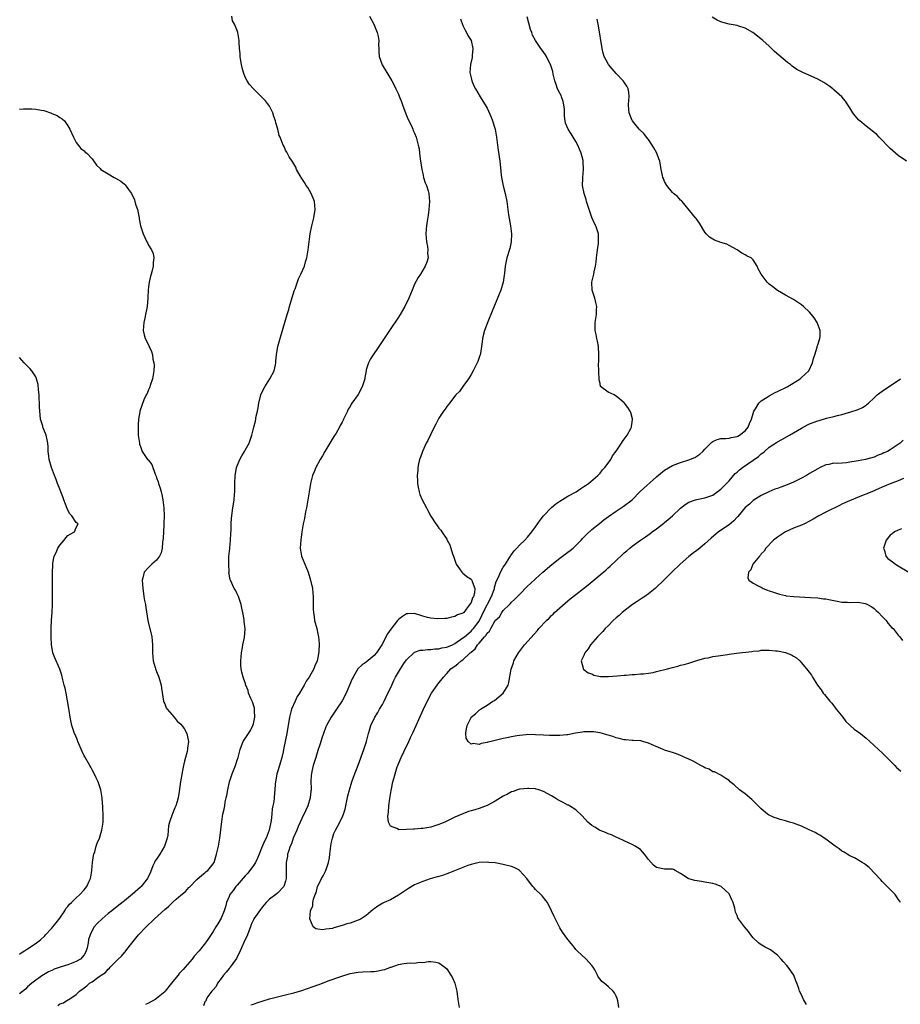
# Model space of a CAD drawing. Units: inches. Extents: x 2646000 to 2649000, y 1551019 to 1554000.
# Drawn here: x 2646657 to 2646875, y 1553412 to 1553656 of the extents above; entities that cross this region are included whole.
import ezdxf

# ---------------------------------------------------------------- set-up
doc = ezdxf.new("R2010")
doc.units = ezdxf.units.IN
doc.header["$MEASUREMENT"] = 0
doc.layers.add('LD26461551_10ft', color=140, linetype='Continuous')

msp = doc.modelspace()

# ---------------------------------------------------------------- linework, layer by layer
at = {"layer": 'LD26461551_10ft'}
for points, elevation in [([(2646666.51, 1553411.49), (2646667, 1553411.85), (2646667.86, 1553412.14), (2646669, 1553412.89), (2646669.09, 1553412.91), (2646669.24, 1553413), (2646671, 1553414.2), (2646671.89, 1553415), (2646673, 1553415.86), (2646673.68, 1553416.32), (2646674.32, 1553417), (2646675, 1553417.38), (2646676.44, 1553418.44), (2646677, 1553418.8), (2646677.25, 1553419), (2646678.34, 1553419.66), (2646679, 1553420.52), (2646679.27, 1553420.73), (2646679.51, 1553421), (2646681.46, 1553423), (2646682.25, 1553423.75), (2646683, 1553424.61), (2646683.19, 1553424.81), (2646683.32, 1553425), (2646684.51, 1553426.51), (2646685.85, 1553428.15), (2646686.5, 1553429), (2646688.37, 1553431), (2646689, 1553431.6), (2646689.74, 1553432.26), (2646690.47, 1553433), (2646693, 1553435.32), (2646693.93, 1553436.07), (2646695, 1553437.1), (2646695.88, 1553437.88), (2646697, 1553438.84), (2646698.2, 1553439.8), (2646699, 1553440.77), (2646699.13, 1553440.87), (2646701, 1553442.72), (2646702.2, 1553443.8), (2646703, 1553444.4), (2646703.29, 1553444.71), (2646703.71, 1553445), (2646705, 1553446.63), (2646705.24, 1553447), (2646705.87, 1553449), (2646706.31, 1553451), (2646706.7, 1553453), (2646706.95, 1553455.05), (2646707.15, 1553457.15), (2646707.46, 1553459), (2646707.78, 1553460.22), (2646707.88, 1553461), (2646708.03, 1553462.03), (2646708.27, 1553463), (2646708.44, 1553463.56), (2646708.65, 1553465), (2646709.1, 1553467), (2646709.74, 1553469), (2646710.25, 1553470.25), (2646710.54, 1553471), (2646711, 1553472.37), (2646711.23, 1553473), (2646711.72, 1553475), (2646712.08, 1553475.92), (2646712.47, 1553477), (2646713, 1553477.72), (2646713.76, 1553479), (2646714.29, 1553479.71), (2646714.89, 1553481), (2646715, 1553481.38), (2646715.39, 1553483), (2646715.29, 1553484.71), (2646715.31, 1553485), (2646715.28, 1553485.28), (2646714.8, 1553486.8), (2646714.68, 1553487), (2646714.37, 1553487.63), (2646713.82, 1553489), (2646713.68, 1553489.68), (2646713.16, 1553491), (2646713, 1553491.57), (2646712.51, 1553493), (2646712.17, 1553494.17), (2646712.01, 1553495), (2646711.91, 1553495.91), (2646711.89, 1553497), (2646711.97, 1553497.97), (2646712.08, 1553499), (2646712.33, 1553500.33), (2646712.42, 1553501), (2646712.8, 1553502.8), (2646712.94, 1553504.94), (2646712.74, 1553506.74), (2646712.69, 1553507.31), (2646712.39, 1553509), (2646712.1, 1553510.1), (2646711.94, 1553511), (2646711.28, 1553513), (2646711, 1553513.66), (2646710.55, 1553514.55), (2646710.27, 1553515), (2646709.32, 1553517), (2646709.23, 1553517.23), (2646708.95, 1553518.95), (2646708.96, 1553519.04), (2646708.92, 1553521), (2646708.95, 1553522.95), (2646709.13, 1553524.87), (2646709.13, 1553525), (2646709.35, 1553527), (2646709.41, 1553528.59), (2646709.53, 1553529.53), (2646709.51, 1553531), (2646709.56, 1553532.44), (2646709.93, 1553535), (2646710.1, 1553535.9), (2646710.21, 1553537), (2646710.29, 1553538.29), (2646710.37, 1553539), (2646710.41, 1553541), (2646710.52, 1553543), (2646710.6, 1553543.4), (2646710.85, 1553545), (2646711, 1553545.43), (2646711.66, 1553547), (2646712.14, 1553547.86), (2646712.83, 1553549), (2646713, 1553549.33), (2646713.96, 1553551), (2646714.19, 1553551.81), (2646714.65, 1553553), (2646715.12, 1553555), (2646715.5, 1553556.5), (2646715.73, 1553557.73), (2646716.02, 1553559), (2646716.19, 1553559.81), (2646716.38, 1553561), (2646716.88, 1553563), (2646717.53, 1553564.47), (2646717.82, 1553565), (2646719.11, 1553567), (2646720.13, 1553569), (2646720.45, 1553570.45), (2646720.55, 1553571), (2646720.55, 1553571.45), (2646720.74, 1553573), (2646721.09, 1553575), (2646721.89, 1553577.89), (2646722.23, 1553579), (2646722.43, 1553579.57), (2646722.8, 1553581), (2646723.38, 1553583), (2646723.76, 1553584.24), (2646723.97, 1553585), (2646725.15, 1553588.85), (2646725.34, 1553589.34), (2646726.2, 1553591.8), (2646726.81, 1553593), (2646727.66, 1553595), (2646727.97, 1553596.03), (2646728.23, 1553597), (2646728.58, 1553599), (2646728.83, 1553601), (2646729.12, 1553603), (2646729.52, 1553605), (2646729.98, 1553607), (2646730.31, 1553609), (2646730.18, 1553611), (2646729.86, 1553611.86), (2646729.37, 1553613), (2646728.48, 1553614.48), (2646728.13, 1553615), (2646727.72, 1553615.72), (2646727, 1553616.76), (2646726.58, 1553617.42), (2646725.69, 1553619), (2646725.5, 1553619.5), (2646725, 1553620.33), (2646724.78, 1553620.78), (2646724.6, 1553621), (2646723.86, 1553622.14), (2646723.27, 1553623.27), (2646723, 1553623.72), (2646722.64, 1553624.64), (2646722.42, 1553625), (2646721.65, 1553627), (2646721.41, 1553627.41), (2646721.06, 1553629), (2646720.57, 1553630.57), (2646720.51, 1553631), (2646720.09, 1553632.09), (2646719.82, 1553633), (2646719, 1553634.65), (2646718.78, 1553635), (2646717.99, 1553635.99), (2646717.04, 1553637), (2646715.01, 1553639.01), (2646714.07, 1553640.07), (2646713.44, 1553641), (2646713, 1553641.87), (2646712.54, 1553643), (2646712.2, 1553644.2), (2646712.03, 1553645), (2646711.92, 1553645.92), (2646711.69, 1553647), (2646711.72, 1553647.72), (2646711.54, 1553649), (2646711.44, 1553650.57), (2646711.45, 1553651), (2646711.14, 1553653), (2646711, 1553653.48), (2646710.34, 1553655), (2646709.85, 1553655.85), (2646709.66, 1553657)], 8420), ([(2646743.84, 1553657), (2646744.9, 1553655), (2646745.72, 1553653), (2646745.96, 1553651.96), (2646746.1, 1553651), (2646746.08, 1553649.92), (2646746.1, 1553649), (2646746.12, 1553648.12), (2646746.2, 1553647), (2646746.95, 1553644.95), (2646747.7, 1553643.7), (2646748.15, 1553643), (2646749.36, 1553641), (2646749.92, 1553639.92), (2646750.38, 1553639), (2646751, 1553637.65), (2646751.2, 1553637.2), (2646751.75, 1553635.75), (2646751.98, 1553635), (2646752.79, 1553632.79), (2646753, 1553632.35), (2646753.4, 1553631.4), (2646754.19, 1553629.81), (2646754.56, 1553629), (2646754.68, 1553628.68), (2646755, 1553627.95), (2646755.39, 1553627), (2646755.9, 1553625), (2646756.09, 1553624.09), (2646756.24, 1553623), (2646756.41, 1553621.59), (2646756.77, 1553619), (2646757, 1553617.96), (2646757.24, 1553617), (2646757.66, 1553615.66), (2646757.93, 1553615), (2646758.37, 1553613.63), (2646758.54, 1553613), (2646758.71, 1553611), (2646758.55, 1553609), (2646758.34, 1553607.66), (2646758.12, 1553606.12), (2646757.92, 1553605), (2646757.83, 1553604.17), (2646757.75, 1553603), (2646757.92, 1553601), (2646758.18, 1553599.82), (2646758.28, 1553599), (2646758.23, 1553598.23), (2646758.34, 1553597), (2646758.03, 1553595.97), (2646757.63, 1553595), (2646757, 1553594), (2646756.43, 1553593), (2646755.86, 1553592.14), (2646755, 1553590.49), (2646754.4, 1553589), (2646753.98, 1553588.02), (2646753.56, 1553587), (2646752.59, 1553585), (2646751.99, 1553583.99), (2646751.43, 1553583), (2646751, 1553582.32), (2646748.77, 1553579), (2646746.47, 1553575.53), (2646744.05, 1553571.95), (2646743.54, 1553571), (2646743, 1553569.22), (2646742.95, 1553569), (2646742.64, 1553567.36), (2646742.63, 1553567), (2646742.48, 1553566.48), (2646742, 1553565), (2646741, 1553563.1), (2646739.46, 1553561), (2646739.28, 1553560.72), (2646739, 1553560.15), (2646738.52, 1553559.48), (2646738.33, 1553559), (2646737.81, 1553557.81), (2646737.4, 1553557), (2646737.25, 1553556.75), (2646737, 1553556.23), (2646736.55, 1553555.45), (2646736.36, 1553555), (2646735.5, 1553553.5), (2646735, 1553552.66), (2646732.72, 1553549), (2646732.13, 1553547.87), (2646731.55, 1553547), (2646730.49, 1553545), (2646730.08, 1553543.92), (2646729.69, 1553543), (2646729.18, 1553541), (2646728.83, 1553539), (2646728.16, 1553535), (2646727.96, 1553533.96), (2646727.68, 1553532.32), (2646727.39, 1553531), (2646727.04, 1553529.04), (2646726.74, 1553527), (2646726.59, 1553525), (2646726.91, 1553523), (2646727.78, 1553521), (2646728.62, 1553519), (2646729.21, 1553517), (2646729.63, 1553515), (2646729.79, 1553513.79), (2646729.84, 1553513), (2646729.85, 1553509.85), (2646729.88, 1553509), (2646730.05, 1553507.95), (2646730.18, 1553507), (2646730.71, 1553505), (2646731, 1553503.73), (2646731.14, 1553503), (2646731.32, 1553501.32), (2646731.27, 1553499.27), (2646731, 1553497.88), (2646730.81, 1553497), (2646730.22, 1553495.78), (2646729.98, 1553495), (2646728.87, 1553493), (2646728.07, 1553491.93), (2646727.6, 1553491), (2646726.42, 1553489), (2646725.87, 1553488.13), (2646725.35, 1553487), (2646724.49, 1553485), (2646723.95, 1553483), (2646723.29, 1553479), (2646722.55, 1553475.45), (2646722.51, 1553475), (2646722.4, 1553474.4), (2646722.08, 1553473), (2646721.48, 1553471), (2646721, 1553469.46), (2646720.84, 1553469), (2646720.59, 1553467.41), (2646720.46, 1553467), (2646720.37, 1553466.37), (2646720.35, 1553465), (2646720.27, 1553464.27), (2646720.17, 1553463), (2646720.05, 1553462.05), (2646719.85, 1553461), (2646719.68, 1553460.32), (2646719.56, 1553459), (2646719.38, 1553457.38), (2646718.9, 1553455), (2646718.14, 1553453), (2646717.73, 1553452.27), (2646717, 1553450.5), (2646716.41, 1553449), (2646715.99, 1553448.01), (2646715.5, 1553447), (2646715, 1553446.24), (2646713.65, 1553444.35), (2646713, 1553443.65), (2646711, 1553441.36), (2646710.67, 1553441), (2646709.99, 1553440.01), (2646709.2, 1553439), (2646709, 1553438.55), (2646708.37, 1553437), (2646708.08, 1553435.92), (2646707.77, 1553435), (2646707, 1553433.15), (2646706.22, 1553431.78), (2646705.67, 1553431), (2646705, 1553429.87), (2646703.87, 1553428.13), (2646703.12, 1553427), (2646701.52, 1553425), (2646700.3, 1553423.7), (2646699.78, 1553423), (2646698.1, 1553421), (2646697.57, 1553420.43), (2646697, 1553419.79), (2646696.6, 1553419.4), (2646696.33, 1553419), (2646695, 1553417.42), (2646694.71, 1553417), (2646693.13, 1553415), (2646693, 1553414.86), (2646691, 1553413.21), (2646690.67, 1553413), (2646689, 1553412.08), (2646688.26, 1553411.74)], 8410), ([(2646766.37, 1553656.37), (2646767, 1553654.71), (2646767.54, 1553653.54), (2646767.89, 1553653), (2646768.24, 1553652.24), (2646768.99, 1553651), (2646769, 1553650.94), (2646769.43, 1553649), (2646769.29, 1553647.29), (2646769.29, 1553647), (2646769.26, 1553646.74), (2646768.85, 1553645), (2646768.73, 1553643), (2646769, 1553641.73), (2646769.18, 1553641), (2646769.72, 1553639.72), (2646770.1, 1553639), (2646771.25, 1553637), (2646771.94, 1553635.94), (2646772.48, 1553635), (2646773, 1553634.15), (2646773.97, 1553631.97), (2646774.32, 1553631), (2646774.96, 1553628.96), (2646775.31, 1553627), (2646775.56, 1553625), (2646775.73, 1553623.73), (2646776.16, 1553621), (2646776.25, 1553620.25), (2646776.48, 1553617.52), (2646776.55, 1553617), (2646776.94, 1553614.94), (2646777.47, 1553613), (2646777.86, 1553611), (2646778.1, 1553609), (2646778.27, 1553607.73), (2646778.76, 1553605), (2646779.02, 1553603), (2646778.99, 1553601), (2646778.65, 1553599.35), (2646777.9, 1553597), (2646777.44, 1553595), (2646777.26, 1553593.26), (2646777.23, 1553592.77), (2646777, 1553591), (2646776.42, 1553589), (2646776.01, 1553587.99), (2646774.22, 1553583.78), (2646773.14, 1553581.14), (2646772.34, 1553579), (2646772.1, 1553578.1), (2646771.84, 1553577), (2646771.78, 1553576.22), (2646771.61, 1553575), (2646771.31, 1553573.31), (2646771.28, 1553573), (2646771.21, 1553572.79), (2646770.67, 1553571.33), (2646770.53, 1553571), (2646769.49, 1553569), (2646769, 1553568.12), (2646768.33, 1553567), (2646767, 1553565.07), (2646766.12, 1553563.88), (2646765.26, 1553563), (2646763.66, 1553561), (2646763.39, 1553560.61), (2646763, 1553560.17), (2646762.54, 1553559.46), (2646762.17, 1553559), (2646761, 1553557.26), (2646760.23, 1553555.77), (2646759.88, 1553555), (2646759, 1553553.26), (2646758.28, 1553551.72), (2646757.88, 1553551), (2646756.92, 1553549), (2646756.43, 1553547.57), (2646756.18, 1553547), (2646755.95, 1553545.94), (2646755.77, 1553545), (2646755.76, 1553544.24), (2646755.66, 1553543), (2646755.69, 1553541.69), (2646755.74, 1553541), (2646755.92, 1553540.08), (2646756.09, 1553539), (2646756.31, 1553538.31), (2646756.9, 1553537), (2646757.97, 1553535), (2646758.3, 1553534.3), (2646759, 1553532.92), (2646760.23, 1553531), (2646760.57, 1553530.57), (2646761, 1553529.98), (2646761.47, 1553529.47), (2646761.72, 1553529), (2646763, 1553527.23), (2646763.09, 1553527), (2646763.78, 1553525.78), (2646763.99, 1553525), (2646764.43, 1553523.57), (2646764.66, 1553523), (2646765, 1553522.03), (2646765.29, 1553521), (2646766.15, 1553519.85), (2646766.73, 1553519), (2646766.85, 1553518.85), (2646767, 1553518.81), (2646767.93, 1553517.93), (2646769, 1553517.29), (2646769.13, 1553517.13), (2646769.2, 1553517), (2646769.28, 1553516.72), (2646769.95, 1553515), (2646769.83, 1553513.83), (2646769.61, 1553513), (2646769.35, 1553512.65), (2646769, 1553511.48), (2646767.82, 1553509.82), (2646767.18, 1553509), (2646767.08, 1553508.92), (2646767, 1553508.81), (2646765.6, 1553508.4), (2646765, 1553507.99), (2646764.12, 1553507.88), (2646763, 1553507.56), (2646762.5, 1553507.5), (2646760.58, 1553507.42), (2646759, 1553507.62), (2646758.22, 1553507.78), (2646757, 1553508.12), (2646755, 1553508.73), (2646753.29, 1553508.71), (2646753, 1553508.69), (2646751.96, 1553508.04), (2646751, 1553507.28), (2646750.86, 1553507.14), (2646750.77, 1553507), (2646749.1, 1553504.9), (2646748.28, 1553503.72), (2646746.87, 1553501), (2646745.56, 1553499), (2646745, 1553498.36), (2646743, 1553496.69), (2646741.98, 1553496.02), (2646740.95, 1553495), (2646739.72, 1553493), (2646739.49, 1553492.51), (2646738.87, 1553491), (2646737.99, 1553489), (2646737, 1553487.1), (2646735.59, 1553485), (2646735, 1553484.06), (2646734.3, 1553483), (2646733.18, 1553481), (2646733, 1553480.64), (2646732.38, 1553479), (2646732.07, 1553478.07), (2646731.74, 1553477), (2646731.59, 1553476.41), (2646731, 1553474.74), (2646730.47, 1553473), (2646729.84, 1553471), (2646729.51, 1553469.51), (2646729.38, 1553469), (2646729.32, 1553468.68), (2646729.26, 1553467), (2646729.33, 1553465.33), (2646729.3, 1553465), (2646729.25, 1553464.75), (2646729.12, 1553463), (2646728.51, 1553461), (2646728.04, 1553459.96), (2646727, 1553457.9), (2646726.57, 1553457), (2646726.14, 1553455.86), (2646725.76, 1553455), (2646724.9, 1553453), (2646724.42, 1553451.58), (2646724.14, 1553451), (2646723.68, 1553449.68), (2646723.5, 1553449), (2646723.44, 1553448.55), (2646723.17, 1553447), (2646723.13, 1553443), (2646723, 1553442.32), (2646722.53, 1553441), (2646721, 1553439.37), (2646720.54, 1553439), (2646719, 1553437.87), (2646718.21, 1553437), (2646717.62, 1553436.38), (2646717, 1553435.64), (2646716.73, 1553435.27), (2646715.14, 1553433), (2646715, 1553432.75), (2646714.45, 1553431.55), (2646714.27, 1553431), (2646713.38, 1553428.62), (2646713, 1553427.86), (2646711.73, 1553425), (2646710.84, 1553423.16), (2646709.9, 1553421.9), (2646709.28, 1553421), (2646709.18, 1553420.82), (2646709, 1553420.66), (2646708.28, 1553419.72), (2646707.59, 1553419), (2646707, 1553418.19), (2646706.07, 1553417), (2646705.78, 1553416.22), (2646705, 1553415.38), (2646704.67, 1553415), (2646703.68, 1553413.68), (2646703.27, 1553413), (2646703.28, 1553412.72), (2646703, 1553412.4), (2646702.6, 1553411.4)], 8400), ([(2646805.67, 1553411), (2646805.38, 1553412.62), (2646805.22, 1553413.22), (2646805, 1553413.79), (2646804.58, 1553414.58), (2646804.26, 1553415), (2646803, 1553416.16), (2646802.01, 1553417), (2646801.41, 1553417.41), (2646801, 1553417.98), (2646800.55, 1553418.55), (2646800.35, 1553419), (2646799.68, 1553420.32), (2646799.27, 1553421), (2646799, 1553421.4), (2646797.57, 1553423), (2646795.31, 1553425), (2646795, 1553425.36), (2646794.3, 1553426.3), (2646793, 1553427.82), (2646791.66, 1553429.66), (2646791, 1553430.78), (2646789.59, 1553433.59), (2646788.96, 1553435), (2646787.94, 1553437), (2646787.57, 1553437.57), (2646786.67, 1553438.67), (2646786.35, 1553439), (2646785, 1553440.27), (2646784.65, 1553440.65), (2646784.35, 1553441), (2646783.76, 1553441.76), (2646782.88, 1553443), (2646781.06, 1553445), (2646781, 1553445.04), (2646779.69, 1553445.69), (2646779, 1553445.94), (2646777, 1553446.49), (2646775, 1553446.86), (2646773.44, 1553447), (2646773, 1553447.03), (2646771, 1553446.94), (2646769, 1553446.47), (2646768.19, 1553446.19), (2646767, 1553445.74), (2646763.64, 1553444.36), (2646763, 1553444.18), (2646762.15, 1553443.85), (2646761, 1553443.53), (2646760.61, 1553443.39), (2646758.89, 1553442.89), (2646757, 1553442.27), (2646755, 1553441.38), (2646753.48, 1553440.52), (2646751.22, 1553439), (2646751, 1553438.84), (2646749, 1553437.72), (2646747.41, 1553437), (2646747.14, 1553436.86), (2646745.9, 1553436.1), (2646745, 1553435.44), (2646744.73, 1553435.27), (2646743, 1553433.83), (2646741.71, 1553433), (2646741.26, 1553432.74), (2646741, 1553432.64), (2646739, 1553431.92), (2646738.22, 1553431.78), (2646737, 1553431.32), (2646735, 1553430.76), (2646734.62, 1553430.62), (2646733, 1553430.4), (2646732.24, 1553430.24), (2646731, 1553430.44), (2646730.5, 1553430.5), (2646729.82, 1553431), (2646729, 1553433), (2646729.17, 1553435), (2646729.79, 1553436.21), (2646729.75, 1553437), (2646729.89, 1553437.89), (2646730.36, 1553439), (2646730.57, 1553439.43), (2646730.95, 1553441), (2646731, 1553441.13), (2646731.92, 1553443), (2646732.33, 1553443.67), (2646732.94, 1553445), (2646733.66, 1553447), (2646733.88, 1553448.12), (2646733.99, 1553449), (2646734.2, 1553451), (2646734.31, 1553451.69), (2646734.59, 1553453), (2646735, 1553454.15), (2646735.34, 1553455), (2646735.76, 1553455.76), (2646737, 1553458.15), (2646737.37, 1553459), (2646737.76, 1553460.24), (2646738.47, 1553463.53), (2646738.85, 1553465), (2646739.45, 1553467), (2646739.84, 1553468.16), (2646741, 1553471.16), (2646742.44, 1553475), (2646743.05, 1553477), (2646743.54, 1553479), (2646743.81, 1553479.81), (2646744.16, 1553481), (2646745.12, 1553483), (2646745.84, 1553484.16), (2646746.33, 1553485), (2646747, 1553486.18), (2646747.44, 1553487), (2646747.96, 1553488.04), (2646749.31, 1553491), (2646749.87, 1553492.13), (2646750.28, 1553493), (2646751.46, 1553495), (2646752.35, 1553496.35), (2646753, 1553497.29), (2646754.89, 1553499.11), (2646755, 1553499.15), (2646756.37, 1553499.63), (2646757, 1553499.66), (2646758.17, 1553499.83), (2646759, 1553499.79), (2646760.02, 1553499.98), (2646761, 1553499.99), (2646761.78, 1553500.22), (2646763, 1553500.41), (2646764.38, 1553501), (2646765, 1553501.28), (2646767, 1553502.69), (2646767.34, 1553503), (2646769, 1553504.39), (2646769.32, 1553504.68), (2646769.58, 1553505), (2646771, 1553506.88), (2646771.08, 1553507), (2646771.71, 1553508.29), (2646772.02, 1553509), (2646774.11, 1553513), (2646774.7, 1553514.7), (2646774.78, 1553515), (2646774.8, 1553515.2), (2646775.27, 1553516.73), (2646775.78, 1553517.78), (2646776.28, 1553519), (2646777, 1553520.27), (2646777.29, 1553520.71), (2646777.51, 1553521), (2646778.49, 1553522.49), (2646778.8, 1553523), (2646778.87, 1553523.13), (2646779.7, 1553524.3), (2646780.38, 1553525), (2646781, 1553525.71), (2646782.32, 1553527), (2646783, 1553527.75), (2646784.06, 1553529), (2646785, 1553530.27), (2646786.11, 1553531.89), (2646786.97, 1553533), (2646788.94, 1553535.06), (2646790.05, 1553535.95), (2646791, 1553536.61), (2646793, 1553537.85), (2646795.09, 1553539), (2646796.2, 1553539.8), (2646797, 1553540.25), (2646797.43, 1553540.57), (2646798.13, 1553541), (2646800.47, 1553543), (2646801, 1553543.6), (2646801.58, 1553544.42), (2646802.2, 1553545), (2646803, 1553546.11), (2646803.66, 1553547), (2646804.11, 1553547.89), (2646805.03, 1553549.03), (2646806.36, 1553551), (2646806.55, 1553551.45), (2646807, 1553552), (2646807.74, 1553553), (2646808.68, 1553554.68), (2646808.83, 1553555), (2646808.83, 1553555.17), (2646809, 1553556.28), (2646809.09, 1553557), (2646809.09, 1553557.09), (2646808.65, 1553558.65), (2646808.5, 1553559), (2646807.92, 1553559.92), (2646807.08, 1553561), (2646807, 1553561.08), (2646805.92, 1553561.92), (2646805, 1553562.72), (2646804.81, 1553562.81), (2646804.47, 1553563), (2646803, 1553563.72), (2646801.14, 1553565.14), (2646801, 1553565.84), (2646800.77, 1553566.77), (2646800.81, 1553567), (2646800.7, 1553568.7), (2646800.74, 1553569), (2646800.66, 1553570.66), (2646800.68, 1553571.32), (2646800.67, 1553573), (2646800.59, 1553575), (2646800.37, 1553576.37), (2646800.22, 1553577), (2646800.05, 1553578.05), (2646799.83, 1553579), (2646799.82, 1553581), (2646800.11, 1553583), (2646800.13, 1553584.13), (2646800.18, 1553585), (2646799.92, 1553585.92), (2646799.67, 1553587), (2646799.03, 1553589), (2646798.99, 1553590.99), (2646799.45, 1553593), (2646799.55, 1553593.55), (2646799.89, 1553595), (2646800.04, 1553595.96), (2646800.15, 1553597), (2646800.39, 1553599), (2646800.63, 1553600.63), (2646800.66, 1553601), (2646800.65, 1553602.65), (2646800.61, 1553603), (2646799.95, 1553605), (2646799.6, 1553605.6), (2646799, 1553607.07), (2646798.27, 1553609), (2646798, 1553610), (2646797.65, 1553611), (2646797.52, 1553611.52), (2646797.06, 1553613), (2646796.68, 1553615), (2646796.73, 1553616.73), (2646796.71, 1553617), (2646796.94, 1553619), (2646796.83, 1553620.83), (2646796.83, 1553621), (2646796.78, 1553621.22), (2646796.31, 1553623), (2646795.5, 1553625), (2646795, 1553625.93), (2646794.35, 1553627), (2646793.81, 1553627.81), (2646793.13, 1553629), (2646792.46, 1553630.46), (2646792.34, 1553631), (2646792.17, 1553632.17), (2646792.18, 1553633), (2646792.15, 1553633.85), (2646792.06, 1553635), (2646791.84, 1553635.84), (2646791.47, 1553637), (2646791.32, 1553637.32), (2646791, 1553637.94), (2646790.49, 1553639), (2646790.08, 1553640.08), (2646789.75, 1553641), (2646789.37, 1553642.63), (2646789.25, 1553643.25), (2646788.81, 1553644.81), (2646788.72, 1553645), (2646788.36, 1553645.64), (2646787.7, 1553647), (2646787.46, 1553647.46), (2646786.62, 1553648.62), (2646786.3, 1553649), (2646785, 1553651), (2646784.28, 1553652.28), (2646784.05, 1553653), (2646783.73, 1553653.73), (2646782.89, 1553656.89)], 8390), ([(2646852.26, 1553411.74), (2646851.51, 1553413), (2646851, 1553414.1), (2646850.49, 1553415), (2646850.31, 1553415.69), (2646849.85, 1553417), (2646849.58, 1553417.58), (2646849.1, 1553419), (2646847.69, 1553421), (2646847.38, 1553421.38), (2646846.4, 1553422.4), (2646845.92, 1553423), (2646845, 1553423.94), (2646843.25, 1553425.25), (2646841.94, 1553425.94), (2646840.7, 1553426.7), (2646840.35, 1553427), (2646839, 1553428.3), (2646838.43, 1553429), (2646837.82, 1553429.82), (2646836.8, 1553431), (2646835.31, 1553433), (2646835.2, 1553433.2), (2646835, 1553433.78), (2646834.62, 1553434.62), (2646834.41, 1553435.59), (2646834.01, 1553437), (2646833.68, 1553437.68), (2646833.11, 1553439), (2646833, 1553439.15), (2646832.06, 1553440.06), (2646831.02, 1553441.02), (2646829.58, 1553441.58), (2646829, 1553441.75), (2646827.95, 1553441.95), (2646827, 1553442.1), (2646826.21, 1553442.21), (2646824.49, 1553442.49), (2646823, 1553442.93), (2646822.84, 1553443), (2646821, 1553444.23), (2646819.6, 1553445), (2646819.23, 1553445.23), (2646819, 1553445.3), (2646817.35, 1553445.35), (2646817, 1553445.29), (2646815, 1553445.75), (2646814.29, 1553446.29), (2646813, 1553447.74), (2646812.06, 1553449), (2646811.57, 1553449.57), (2646811, 1553450.16), (2646809.73, 1553451), (2646809, 1553451.42), (2646808.21, 1553451.79), (2646807, 1553452.31), (2646805.6, 1553453), (2646805.19, 1553453.19), (2646805, 1553453.24), (2646803.84, 1553453.84), (2646803, 1553454.04), (2646802.39, 1553454.39), (2646801, 1553454.92), (2646800.86, 1553455), (2646799.71, 1553455.71), (2646799, 1553456.18), (2646797.97, 1553457), (2646796.56, 1553458.56), (2646795, 1553460.05), (2646793.44, 1553461), (2646793.16, 1553461.16), (2646793, 1553461.21), (2646791.83, 1553461.83), (2646791, 1553462.23), (2646790.52, 1553462.52), (2646789.81, 1553463), (2646789, 1553463.48), (2646787, 1553464.57), (2646785.81, 1553465), (2646785.18, 1553465.18), (2646785, 1553465.22), (2646783.36, 1553465.36), (2646783, 1553465.37), (2646781.17, 1553465.17), (2646781, 1553465.15), (2646780.51, 1553465), (2646779.41, 1553464.59), (2646779, 1553464.47), (2646778.08, 1553463.92), (2646777, 1553463.42), (2646775, 1553462.17), (2646773, 1553461.11), (2646771, 1553460.36), (2646769.93, 1553460.07), (2646769, 1553459.79), (2646768.41, 1553459.59), (2646767, 1553459.07), (2646765, 1553458.18), (2646762.47, 1553457), (2646761.42, 1553456.58), (2646761, 1553456.4), (2646759, 1553455.76), (2646757, 1553455.4), (2646756.61, 1553455.39), (2646755, 1553455.25), (2646754.73, 1553455.27), (2646753, 1553455.18), (2646751.1, 1553455.1), (2646751, 1553455.13), (2646750.62, 1553455.38), (2646749, 1553455.98), (2646748.54, 1553457), (2646748.36, 1553458.36), (2646748.44, 1553459), (2646748.53, 1553459.47), (2646748.63, 1553461), (2646748.87, 1553462.87), (2646749.19, 1553464.81), (2646749.25, 1553465.25), (2646749.61, 1553467), (2646749.93, 1553468.07), (2646750.14, 1553469), (2646750.7, 1553470.7), (2646750.8, 1553471), (2646751, 1553471.47), (2646751.67, 1553473), (2646753, 1553475.85), (2646753.38, 1553476.62), (2646754.01, 1553478.01), (2646754.65, 1553479.35), (2646757.14, 1553484.86), (2646758.44, 1553487.56), (2646759.23, 1553489), (2646760.58, 1553491), (2646760.76, 1553491.24), (2646762.15, 1553493), (2646763, 1553493.91), (2646763.96, 1553495), (2646764.59, 1553495.41), (2646765, 1553495.72), (2646765.76, 1553496.24), (2646766.53, 1553497), (2646767, 1553497.3), (2646768.8, 1553499), (2646768.91, 1553499.09), (2646769, 1553499.19), (2646770, 1553500), (2646770.6, 1553501), (2646771, 1553501.42), (2646772.38, 1553503), (2646772.71, 1553503.29), (2646773, 1553503.86), (2646773.61, 1553504.39), (2646773.9, 1553505), (2646775, 1553507.03), (2646776.03, 1553507.97), (2646776.64, 1553509), (2646777, 1553509.48), (2646778.51, 1553511), (2646778.77, 1553511.23), (2646779, 1553511.54), (2646779.79, 1553512.21), (2646781, 1553513.51), (2646783, 1553515.51), (2646783.77, 1553516.23), (2646785, 1553517.37), (2646786.82, 1553519), (2646789.06, 1553520.94), (2646791, 1553522.48), (2646793, 1553523.95), (2646793.6, 1553524.4), (2646794.34, 1553525), (2646795, 1553525.6), (2646796.33, 1553527), (2646796.65, 1553527.35), (2646797, 1553527.69), (2646797.64, 1553528.36), (2646799, 1553529.59), (2646800.86, 1553531.14), (2646801.97, 1553532.03), (2646803.12, 1553532.88), (2646805, 1553534.19), (2646806.28, 1553535), (2646806.71, 1553535.29), (2646808.96, 1553537), (2646810.94, 1553539.06), (2646815, 1553542.65), (2646817, 1553544.31), (2646819, 1553545.46), (2646821, 1553546.23), (2646823, 1553546.87), (2646824.51, 1553547.49), (2646825.73, 1553548.27), (2646826.51, 1553549), (2646827, 1553549.54), (2646828.73, 1553551.27), (2646829, 1553551.49), (2646830.04, 1553551.96), (2646831, 1553552.19), (2646832.21, 1553552.21), (2646833, 1553552.31), (2646833.54, 1553552.46), (2646835, 1553552.67), (2646835.2, 1553552.8), (2646835.61, 1553553), (2646837, 1553554.06), (2646837.72, 1553555), (2646838.08, 1553555.92), (2646838.61, 1553557), (2646839, 1553558.38), (2646839.19, 1553559), (2646839.57, 1553559.57), (2646840.4, 1553561), (2646841, 1553561.52), (2646842.44, 1553562.44), (2646843, 1553562.82), (2646844.42, 1553563.58), (2646845, 1553563.84), (2646847.4, 1553565), (2646850.63, 1553567), (2646851, 1553567.37), (2646851.86, 1553568.14), (2646852.76, 1553569), (2646853.72, 1553571), (2646853.96, 1553572.04), (2646854.25, 1553573), (2646854.83, 1553574.83), (2646854.89, 1553575.11), (2646855, 1553575.47), (2646855.49, 1553577), (2646855.57, 1553577.57), (2646855.59, 1553579), (2646854.87, 1553581), (2646854.14, 1553582.14), (2646853.49, 1553583), (2646853, 1553583.59), (2646851.48, 1553585), (2646851, 1553585.4), (2646850.01, 1553586.01), (2646849, 1553586.68), (2646847, 1553587.76), (2646845, 1553588.93), (2646843.85, 1553589.85), (2646843, 1553590.48), (2646842.44, 1553591), (2646840.96, 1553593), (2646840.27, 1553594.27), (2646839.95, 1553595), (2646839, 1553596.57), (2646838.53, 1553597), (2646837.49, 1553597.49), (2646837, 1553597.81), (2646836.18, 1553598.18), (2646834.99, 1553599), (2646833, 1553600.14), (2646832.42, 1553600.42), (2646831, 1553600.87), (2646829.42, 1553601.42), (2646829, 1553601.63), (2646828.16, 1553602.16), (2646827.29, 1553603), (2646827, 1553603.39), (2646825.65, 1553605.65), (2646824.82, 1553606.82), (2646824.68, 1553607), (2646823.9, 1553607.9), (2646821.34, 1553611), (2646821.18, 1553611.18), (2646821, 1553611.33), (2646820.22, 1553612.22), (2646819.26, 1553613), (2646819, 1553613.24), (2646817.59, 1553615), (2646817, 1553616), (2646816.73, 1553616.73), (2646816.61, 1553617), (2646816.49, 1553617.51), (2646816.18, 1553619), (2646816, 1553620), (2646815.85, 1553621), (2646815.6, 1553621.6), (2646815.09, 1553623), (2646814.34, 1553624.34), (2646813.94, 1553625), (2646813, 1553626.39), (2646812.52, 1553627), (2646811.87, 1553627.87), (2646811, 1553628.68), (2646810.69, 1553629), (2646809.06, 1553631), (2646809, 1553631.13), (2646808.24, 1553633), (2646808.12, 1553633.88), (2646808.03, 1553635), (2646808.17, 1553636.17), (2646808.2, 1553637), (2646808.12, 1553638.12), (2646808.01, 1553639), (2646807.62, 1553639.62), (2646807, 1553640.66), (2646806.78, 1553641), (2646805, 1553642.78), (2646803.97, 1553643.97), (2646803.11, 1553645), (2646803, 1553645.17), (2646802.06, 1553647), (2646801.8, 1553647.8), (2646801.52, 1553649), (2646800.66, 1553654.66), (2646800.3, 1553656.3)], 8380), ([(2646877, 1553621.05), (2646875, 1553622.45), (2646874.32, 1553623), (2646873, 1553624.2), (2646870.27, 1553627), (2646869.63, 1553627.63), (2646869, 1553628.15), (2646868.55, 1553628.55), (2646867, 1553629.75), (2646865.47, 1553631), (2646865.23, 1553631.23), (2646864.28, 1553632.28), (2646863.71, 1553633), (2646863, 1553634.24), (2646862.51, 1553635), (2646861.9, 1553635.9), (2646861.01, 1553637), (2646859, 1553638.77), (2646858.75, 1553639), (2646857.73, 1553639.73), (2646857, 1553640.21), (2646856.54, 1553640.54), (2646855.8, 1553641), (2646855, 1553641.4), (2646851.11, 1553643.11), (2646849.79, 1553643.79), (2646849, 1553644.39), (2646848.64, 1553644.64), (2646848.24, 1553645), (2646847.54, 1553645.54), (2646844.25, 1553648.25), (2646843.57, 1553649), (2646843, 1553649.54), (2646841.41, 1553651), (2646841, 1553651.35), (2646840.05, 1553652.05), (2646838.87, 1553653), (2646837, 1553654.08), (2646835.47, 1553654.53), (2646835, 1553654.7), (2646833.03, 1553655.03), (2646831.44, 1553655.44), (2646831, 1553655.63), (2646830.05, 1553656.05), (2646828.81, 1553656.81)], 8370), ([(2646657, 1553633.97), (2646657.97, 1553634.03), (2646659, 1553634.05), (2646660.01, 1553633.99), (2646661, 1553633.96), (2646662.35, 1553633.65), (2646663, 1553633.59), (2646664.94, 1553632.94), (2646665, 1553632.9), (2646666.35, 1553632.35), (2646667, 1553631.86), (2646667.54, 1553631.54), (2646668.14, 1553631), (2646669, 1553629.78), (2646669.47, 1553629), (2646670.36, 1553627), (2646671, 1553625.69), (2646672.21, 1553624.21), (2646673, 1553623.56), (2646673.29, 1553623.29), (2646673.68, 1553623), (2646675, 1553621.62), (2646676.07, 1553620.07), (2646677, 1553619.18), (2646677.15, 1553619), (2646679, 1553617.9), (2646680.45, 1553617), (2646680.82, 1553616.82), (2646682.1, 1553616.1), (2646683, 1553615.32), (2646683.19, 1553615.19), (2646684.01, 1553613.99), (2646684.74, 1553613), (2646685.47, 1553611.47), (2646685.63, 1553611), (2646685.88, 1553610.12), (2646686.24, 1553609), (2646686.66, 1553607), (2646686.69, 1553606.69), (2646687, 1553604.99), (2646687.63, 1553603), (2646688.05, 1553602.05), (2646688.6, 1553601), (2646688.75, 1553600.75), (2646689, 1553600.22), (2646689.75, 1553599), (2646690.11, 1553598.11), (2646690.28, 1553597), (2646690.13, 1553595.87), (2646690.15, 1553595), (2646689.91, 1553593.91), (2646689.67, 1553593), (2646689.49, 1553592.51), (2646689.16, 1553591), (2646689, 1553589.81), (2646688.91, 1553589), (2646688.82, 1553587.18), (2646688.82, 1553587), (2646688.64, 1553585), (2646688.54, 1553584.54), (2646688.27, 1553583), (2646688.05, 1553582.05), (2646687.82, 1553581), (2646687.68, 1553579), (2646687.95, 1553577.95), (2646688.16, 1553577), (2646688.46, 1553576.46), (2646689.12, 1553575), (2646689.76, 1553573.76), (2646689.94, 1553573), (2646690.09, 1553571.91), (2646690.34, 1553571), (2646690.38, 1553570.38), (2646690.32, 1553569), (2646689.95, 1553567), (2646689.39, 1553565.39), (2646689.29, 1553565), (2646689.25, 1553564.75), (2646689, 1553564.25), (2646688.66, 1553563.34), (2646688.43, 1553563), (2646687.82, 1553561.82), (2646686.84, 1553559), (2646686.82, 1553558.82), (2646686.52, 1553557), (2646686.38, 1553555.62), (2646686.38, 1553555), (2646686.41, 1553554.41), (2646686.43, 1553553), (2646686.73, 1553551), (2646686.79, 1553550.79), (2646687, 1553550.19), (2646687.45, 1553549), (2646688.75, 1553547), (2646688.87, 1553546.87), (2646689.77, 1553545.77), (2646690.65, 1553543.35), (2646690.89, 1553542.89), (2646691, 1553542.47), (2646691.42, 1553541.42), (2646691.48, 1553541), (2646691.91, 1553539.91), (2646692.1, 1553539), (2646692.31, 1553538.31), (2646692.57, 1553537), (2646692.82, 1553535), (2646692.85, 1553533), (2646692.78, 1553531.22), (2646692.78, 1553530.78), (2646692.6, 1553527.4), (2646692.56, 1553527), (2646692.45, 1553526.45), (2646692.34, 1553525), (2646692.14, 1553523.86), (2646691.69, 1553523), (2646691, 1553522), (2646689.82, 1553521), (2646689.4, 1553520.6), (2646689, 1553520.2), (2646687.89, 1553519), (2646687.59, 1553517.59), (2646687.41, 1553517), (2646687.55, 1553515), (2646687.72, 1553513.72), (2646687.86, 1553513), (2646688, 1553512), (2646688.2, 1553511), (2646688.29, 1553510.29), (2646688.79, 1553507), (2646689.79, 1553503), (2646689.97, 1553501), (2646689.99, 1553500.01), (2646689.97, 1553499), (2646690.03, 1553498.03), (2646690.17, 1553497), (2646690.66, 1553495.34), (2646690.75, 1553495), (2646691, 1553494.4), (2646691.51, 1553493), (2646692.12, 1553491), (2646692.24, 1553490.24), (2646692.69, 1553487), (2646692.77, 1553486.77), (2646693, 1553486.33), (2646693.39, 1553485.39), (2646693.59, 1553485), (2646695.37, 1553483), (2646696.07, 1553482.07), (2646697, 1553481.29), (2646697.28, 1553481), (2646697.8, 1553480.2), (2646698.52, 1553479), (2646698.58, 1553478.58), (2646698.9, 1553477), (2646698.64, 1553475.36), (2646698.62, 1553475), (2646698.55, 1553474.55), (2646698.16, 1553473), (2646697.89, 1553472.11), (2646697.7, 1553471), (2646697.37, 1553469.37), (2646697.22, 1553468.78), (2646697, 1553467.46), (2646696.92, 1553467.08), (2646696.56, 1553464.56), (2646696.31, 1553463), (2646696.07, 1553462.07), (2646695.75, 1553461), (2646695.48, 1553460.52), (2646695, 1553459.26), (2646694.92, 1553459.08), (2646694.86, 1553458.86), (2646694.17, 1553457), (2646693.92, 1553456.08), (2646693.74, 1553453.74), (2646693.61, 1553453), (2646692.99, 1553451), (2646691.76, 1553449), (2646691, 1553447.83), (2646690.65, 1553447.35), (2646690.46, 1553447), (2646690.1, 1553446.1), (2646689.44, 1553444.56), (2646688.82, 1553443.18), (2646688.72, 1553443), (2646687.14, 1553441), (2646687, 1553440.86), (2646685, 1553439.08), (2646683, 1553437.48), (2646681.6, 1553436.4), (2646679.86, 1553435), (2646679, 1553434.3), (2646677.47, 1553433), (2646676.21, 1553431.79), (2646675.54, 1553431), (2646675, 1553430.07), (2646674.53, 1553429), (2646674.13, 1553427.87), (2646674.05, 1553427), (2646673.77, 1553425.77), (2646673.55, 1553425), (2646673.37, 1553424.63), (2646673, 1553424.05), (2646672.08, 1553423), (2646671, 1553422.36), (2646669, 1553421.59), (2646667.04, 1553420.96), (2646665.55, 1553420.45), (2646665, 1553420.17), (2646664.19, 1553419.81), (2646662.91, 1553419.09), (2646662.77, 1553419), (2646661, 1553417.72), (2646660.08, 1553417), (2646659, 1553416.07), (2646658.44, 1553415.56), (2646657, 1553414.38)], 8430), ([(2646657, 1553424.24), (2646657.42, 1553424.58), (2646658.19, 1553425), (2646659, 1553425.55), (2646660.6, 1553426.6), (2646661.18, 1553427), (2646662.19, 1553427.81), (2646663.24, 1553428.76), (2646663.41, 1553429), (2646665, 1553430.69), (2646665.23, 1553431), (2646666.04, 1553431.96), (2646667, 1553433.18), (2646668.26, 1553435), (2646668.49, 1553435.51), (2646669, 1553436.06), (2646669.41, 1553436.59), (2646669.86, 1553437), (2646671, 1553438.18), (2646671.97, 1553439), (2646673, 1553440.17), (2646673.37, 1553440.63), (2646673.7, 1553441), (2646674.3, 1553442.3), (2646674.6, 1553443), (2646674.65, 1553443.35), (2646674.95, 1553445), (2646675.13, 1553447), (2646675.32, 1553448.68), (2646675.4, 1553449), (2646675.63, 1553449.63), (2646675.98, 1553451), (2646676.24, 1553451.76), (2646676.8, 1553453), (2646677.44, 1553455), (2646677.71, 1553457), (2646677.73, 1553459), (2646677.69, 1553460.31), (2646677.65, 1553461), (2646677.59, 1553461.59), (2646677.52, 1553463), (2646677.19, 1553465), (2646676.51, 1553467), (2646676, 1553468), (2646675.38, 1553469.38), (2646675, 1553469.96), (2646674.64, 1553470.64), (2646674.42, 1553471), (2646673.17, 1553473.16), (2646673, 1553473.47), (2646672.51, 1553474.51), (2646671.48, 1553477), (2646671.36, 1553477.36), (2646670.77, 1553478.77), (2646670.66, 1553479), (2646669.98, 1553481), (2646669.79, 1553481.79), (2646669.56, 1553483), (2646669.28, 1553484.72), (2646669.19, 1553485.19), (2646668.53, 1553489), (2646668.27, 1553490.27), (2646668.09, 1553491), (2646667.74, 1553492.26), (2646667.46, 1553493.46), (2646666.96, 1553494.96), (2646665.74, 1553497.74), (2646665.27, 1553499), (2646665, 1553500.54), (2646664.94, 1553501), (2646664.84, 1553503), (2646664.81, 1553504.81), (2646664.8, 1553505), (2646664.89, 1553507.11), (2646665.11, 1553509), (2646665.21, 1553511), (2646665.16, 1553513), (2646665.13, 1553515), (2646665.19, 1553517), (2646665.2, 1553519), (2646665.25, 1553520.75), (2646665.24, 1553521), (2646665.27, 1553521.27), (2646665.62, 1553523), (2646666.08, 1553523.92), (2646666.5, 1553525), (2646667, 1553525.76), (2646668.04, 1553527), (2646668.45, 1553527.55), (2646669, 1553528.13), (2646669.55, 1553528.45), (2646670.59, 1553529), (2646671, 1553530.09), (2646671.57, 1553531), (2646671, 1553531.35), (2646669.95, 1553533), (2646669.5, 1553533.5), (2646669, 1553534.44), (2646668.82, 1553534.82), (2646667.96, 1553537), (2646667.75, 1553537.75), (2646667.21, 1553539), (2646667, 1553539.6), (2646666.45, 1553541), (2646666.06, 1553542.06), (2646665.65, 1553543), (2646664.89, 1553545), (2646664.35, 1553547), (2646664.22, 1553547.78), (2646664.11, 1553549), (2646664.11, 1553550.11), (2646664.02, 1553551), (2646663.88, 1553551.88), (2646663.59, 1553553), (2646663.44, 1553553.44), (2646662.81, 1553555), (2646662.75, 1553555.25), (2646662.22, 1553557), (2646662.07, 1553558.07), (2646662, 1553559), (2646661.98, 1553560.02), (2646661.85, 1553563), (2646661.69, 1553564.31), (2646661.6, 1553565.6), (2646661.23, 1553567), (2646661, 1553567.52), (2646660.05, 1553569), (2646659.58, 1553569.58), (2646659, 1553570.11), (2646658.58, 1553570.58), (2646658.15, 1553571), (2646657, 1553572.33)], 8440), ([(2646875.52, 1553437), (2646875.35, 1553437.35), (2646875, 1553437.9), (2646874.55, 1553438.55), (2646874.19, 1553439), (2646873, 1553440.28), (2646871, 1553442.28), (2646870.63, 1553442.63), (2646867.73, 1553445.73), (2646867, 1553446.31), (2646866.64, 1553446.64), (2646866, 1553447), (2646864.15, 1553448.15), (2646863, 1553448.62), (2646862.3, 1553449), (2646861.53, 1553449.53), (2646861, 1553449.8), (2646860.32, 1553450.32), (2646859.35, 1553451), (2646857, 1553452.72), (2646856.58, 1553453), (2646855.66, 1553453.66), (2646855, 1553454), (2646854.4, 1553454.4), (2646852.92, 1553455.08), (2646851, 1553455.99), (2646849, 1553456.74), (2646848.02, 1553457), (2646847.24, 1553457.24), (2646847, 1553457.32), (2646845.66, 1553457.66), (2646845, 1553457.92), (2646844.16, 1553458.16), (2646842.82, 1553458.82), (2646842.57, 1553459), (2646841, 1553460.26), (2646840.23, 1553461), (2646839.64, 1553461.64), (2646838.62, 1553462.62), (2646838.16, 1553463), (2646837, 1553464.02), (2646835.64, 1553465), (2646834.25, 1553466.25), (2646833.26, 1553467), (2646833, 1553467.3), (2646832.22, 1553467.78), (2646831, 1553468.66), (2646829.43, 1553469.43), (2646829, 1553469.5), (2646828.09, 1553470.09), (2646827, 1553470.49), (2646826.69, 1553470.69), (2646826.02, 1553471), (2646824.11, 1553472.11), (2646823, 1553472.62), (2646822.07, 1553473), (2646821.36, 1553473.36), (2646821, 1553473.49), (2646819.94, 1553473.94), (2646819, 1553474.23), (2646818.44, 1553474.44), (2646817, 1553474.87), (2646816.65, 1553475), (2646813.73, 1553476.27), (2646813, 1553476.62), (2646811.64, 1553477), (2646811.13, 1553477.13), (2646809.25, 1553477.25), (2646809, 1553477.23), (2646807.4, 1553477.4), (2646807, 1553477.39), (2646805.75, 1553477.75), (2646805, 1553477.88), (2646804.2, 1553478.2), (2646803, 1553478.57), (2646802.69, 1553478.69), (2646801.65, 1553479), (2646801, 1553479.15), (2646799.37, 1553479.37), (2646799, 1553479.4), (2646797, 1553479.38), (2646796.66, 1553479.34), (2646794.92, 1553479.08), (2646793, 1553478.69), (2646792.67, 1553478.67), (2646791, 1553478.47), (2646790.48, 1553478.48), (2646789, 1553478.45), (2646788.48, 1553478.48), (2646787, 1553478.55), (2646785, 1553478.69), (2646783, 1553478.71), (2646782.66, 1553478.66), (2646781, 1553478.52), (2646780.38, 1553478.38), (2646779, 1553478.18), (2646777.91, 1553477.91), (2646777, 1553477.76), (2646775.32, 1553477.32), (2646775, 1553477.28), (2646773.98, 1553477), (2646773.18, 1553476.82), (2646773, 1553476.74), (2646771.49, 1553476.51), (2646771, 1553476.29), (2646769.5, 1553476.5), (2646769, 1553476.37), (2646768.3, 1553477), (2646767.83, 1553477.83), (2646767.71, 1553479), (2646767.76, 1553479.76), (2646768.05, 1553481), (2646769, 1553482.92), (2646769.05, 1553483), (2646770.14, 1553483.86), (2646771, 1553484.76), (2646771.15, 1553484.85), (2646771.33, 1553485), (2646773, 1553486.03), (2646774.43, 1553487), (2646774.79, 1553487.21), (2646777, 1553489.02), (2646778.19, 1553491), (2646778.39, 1553491.61), (2646778.97, 1553494.97), (2646779.5, 1553496.5), (2646779.65, 1553497), (2646780.75, 1553499), (2646782.29, 1553501), (2646785.46, 1553504.54), (2646785.85, 1553505), (2646787.73, 1553507), (2646788.37, 1553507.63), (2646789, 1553508.29), (2646789.37, 1553508.63), (2646789.73, 1553509), (2646791, 1553510.18), (2646793, 1553511.9), (2646793.62, 1553512.38), (2646795, 1553513.52), (2646796.86, 1553515), (2646798.08, 1553515.92), (2646801, 1553518.34), (2646802.44, 1553519.56), (2646803, 1553520.09), (2646803.5, 1553520.5), (2646805, 1553521.91), (2646806.61, 1553523.39), (2646807, 1553523.79), (2646807.66, 1553524.34), (2646808.39, 1553525), (2646809, 1553525.51), (2646811.02, 1553527), (2646812.24, 1553527.76), (2646813.41, 1553528.59), (2646813.94, 1553529), (2646815, 1553529.75), (2646816.83, 1553531.17), (2646817, 1553531.33), (2646817.93, 1553532.07), (2646819, 1553533), (2646821, 1553534.91), (2646822.15, 1553535.85), (2646823, 1553536.36), (2646824.69, 1553537), (2646825, 1553537.09), (2646827, 1553537.45), (2646829, 1553538.17), (2646831, 1553539.61), (2646832.39, 1553541), (2646833, 1553541.65), (2646834.53, 1553543.47), (2646835, 1553543.86), (2646835.59, 1553544.41), (2646836.33, 1553545), (2646840.28, 1553547.72), (2646841, 1553548.39), (2646841.37, 1553548.63), (2646841.76, 1553549), (2646843, 1553550.08), (2646844.76, 1553551.24), (2646845, 1553551.41), (2646846.07, 1553551.93), (2646848, 1553553), (2646851, 1553554.79), (2646852.45, 1553555.55), (2646853, 1553555.8), (2646855, 1553556.56), (2646855.37, 1553556.63), (2646857.22, 1553557.22), (2646859, 1553557.62), (2646859.9, 1553557.9), (2646861, 1553558.13), (2646862.67, 1553558.67), (2646863, 1553558.76), (2646865, 1553559.43), (2646866.09, 1553559.91), (2646867, 1553560.48), (2646867.3, 1553560.7), (2646867.59, 1553561), (2646869, 1553562.25), (2646869.77, 1553563), (2646870.44, 1553563.56), (2646871.6, 1553564.4), (2646875, 1553566.63), (2646875.53, 1553567)], 8370), ([(2646876.19, 1553551.81), (2646875.47, 1553551), (2646875, 1553550.69), (2646873, 1553549.42), (2646872.28, 1553549), (2646871.4, 1553548.6), (2646871, 1553548.38), (2646869.98, 1553548.02), (2646869, 1553547.59), (2646866.86, 1553547), (2646865, 1553546.67), (2646864.58, 1553546.58), (2646863, 1553546.3), (2646862.18, 1553546.18), (2646860.03, 1553546.03), (2646859, 1553546.04), (2646857.76, 1553545.76), (2646857, 1553545.64), (2646855.61, 1553545), (2646855, 1553544.67), (2646853, 1553543.48), (2646852.69, 1553543.31), (2646852.19, 1553543), (2646851, 1553542.34), (2646849.69, 1553541.69), (2646849, 1553541.35), (2646847, 1553540.51), (2646845.84, 1553540.16), (2646845, 1553539.79), (2646844.38, 1553539.62), (2646842.85, 1553539), (2646841, 1553538.09), (2646839, 1553536.79), (2646838.06, 1553535.94), (2646837, 1553535.06), (2646835.15, 1553532.85), (2646835, 1553532.69), (2646834.23, 1553531.77), (2646833, 1553530.77), (2646830.41, 1553529), (2646828.55, 1553527.45), (2646827, 1553526.06), (2646825.75, 1553525), (2646825, 1553524.41), (2646824.18, 1553523.82), (2646823, 1553522.87), (2646820.85, 1553521), (2646818.78, 1553519), (2646817, 1553517.23), (2646814.68, 1553515), (2646813, 1553513.64), (2646812.13, 1553513), (2646811.46, 1553512.54), (2646810.22, 1553511.78), (2646809.06, 1553511), (2646806.51, 1553509), (2646805.74, 1553508.26), (2646805, 1553507.65), (2646804.27, 1553507), (2646803, 1553505.69), (2646802.3, 1553505), (2646801.7, 1553504.3), (2646800.41, 1553503), (2646798.65, 1553501), (2646798.04, 1553499.96), (2646797.22, 1553499), (2646797, 1553498.36), (2646796.28, 1553497), (2646796.83, 1553495.17), (2646796.8, 1553495), (2646796.9, 1553494.9), (2646797, 1553494.87), (2646798.04, 1553494.04), (2646799, 1553493.75), (2646799.48, 1553493.48), (2646801.14, 1553493.14), (2646803.09, 1553493.09), (2646805.27, 1553493.27), (2646807, 1553493.47), (2646807.49, 1553493.49), (2646809, 1553493.66), (2646809.64, 1553493.64), (2646811, 1553493.76), (2646811.81, 1553493.81), (2646813, 1553493.95), (2646814.16, 1553494.16), (2646815, 1553494.34), (2646817.7, 1553495), (2646819, 1553495.36), (2646820.33, 1553495.67), (2646821, 1553495.9), (2646821.9, 1553496.1), (2646823, 1553496.47), (2646825, 1553497.1), (2646827, 1553497.65), (2646827.8, 1553497.8), (2646829, 1553498.06), (2646830.27, 1553498.27), (2646832.6, 1553498.6), (2646833, 1553498.64), (2646834.88, 1553498.88), (2646838.68, 1553499.32), (2646839, 1553499.39), (2646840.47, 1553499.53), (2646841, 1553499.63), (2646842.36, 1553499.64), (2646843, 1553499.68), (2646844.49, 1553499.51), (2646845, 1553499.47), (2646847, 1553499.05), (2646847.17, 1553499), (2646848.5, 1553498.5), (2646849, 1553498.15), (2646849.75, 1553497.75), (2646850.58, 1553497), (2646851, 1553496.56), (2646852.58, 1553494.58), (2646853.43, 1553493.43), (2646853.71, 1553493), (2646854.95, 1553491), (2646855.84, 1553489.84), (2646856.37, 1553489), (2646856.67, 1553488.67), (2646857, 1553488.24), (2646858.02, 1553487), (2646858.5, 1553486.5), (2646859.6, 1553485), (2646861.21, 1553483), (2646861.99, 1553481.99), (2646864.07, 1553480.07), (2646865.64, 1553479), (2646867, 1553477.86), (2646867.95, 1553477), (2646869, 1553476.04), (2646870.06, 1553475), (2646871, 1553474.22), (2646872.19, 1553473), (2646873, 1553472.22), (2646874.12, 1553471), (2646874.56, 1553470.56), (2646875, 1553470.17), (2646875.61, 1553469.61)], 8360), ([(2646876.27, 1553542.27), (2646875, 1553541.66), (2646873, 1553540.94), (2646871, 1553540.15), (2646870.22, 1553539.78), (2646868.43, 1553539), (2646865, 1553537.62), (2646861.76, 1553536.24), (2646861, 1553535.86), (2646860.41, 1553535.59), (2646857, 1553533.94), (2646855.3, 1553533), (2646853.84, 1553532.16), (2646853, 1553531.64), (2646851.69, 1553531), (2646851, 1553530.68), (2646849, 1553529.92), (2646847, 1553529.03), (2646845.76, 1553528.24), (2646845, 1553527.73), (2646844.03, 1553527), (2646842.15, 1553525), (2646841.75, 1553524.25), (2646841, 1553523.56), (2646840.78, 1553523.22), (2646840.53, 1553523), (2646838.93, 1553521), (2646838.42, 1553519.58), (2646837.8, 1553519), (2646837.63, 1553517.63), (2646837.89, 1553517), (2646839, 1553516.31), (2646840.43, 1553515.57), (2646841, 1553515.26), (2646841.45, 1553515), (2646842.56, 1553514.56), (2646843, 1553514.43), (2646844.03, 1553514.03), (2646845.54, 1553513.54), (2646847, 1553513.2), (2646847.17, 1553513.17), (2646849.05, 1553512.95), (2646853.23, 1553512.77), (2646855, 1553512.63), (2646856.41, 1553512.41), (2646857, 1553512.37), (2646857.77, 1553512.23), (2646859, 1553511.96), (2646860.24, 1553511.76), (2646861, 1553511.6), (2646862.43, 1553511.57), (2646863, 1553511.53), (2646865, 1553511.56), (2646866.77, 1553511.23), (2646867, 1553511.2), (2646867.39, 1553511), (2646868.41, 1553510.41), (2646869, 1553509.99), (2646869.53, 1553509.53), (2646870.08, 1553509), (2646871, 1553508), (2646871.96, 1553507), (2646872.38, 1553506.38), (2646873, 1553505.69), (2646873.33, 1553505.33), (2646873.68, 1553505), (2646875, 1553503.41), (2646875.4, 1553503), (2646876.03, 1553502.03)], 8350), ([(2646875.75, 1553529.75), (2646875, 1553529.45), (2646874.06, 1553529), (2646873.45, 1553528.55), (2646873, 1553528.19), (2646871.95, 1553527), (2646871.36, 1553525), (2646871.57, 1553524.43), (2646871.89, 1553523), (2646872.39, 1553522.39), (2646873, 1553521.99), (2646873.56, 1553521.56), (2646874.33, 1553521), (2646875, 1553520.61), (2646877.62, 1553519)], 8340), ([(2646714.38, 1553411.62), (2646715, 1553411.79), (2646715.87, 1553412.13), (2646719, 1553413.14), (2646721, 1553413.66), (2646723, 1553414.1), (2646725, 1553414.58), (2646727, 1553415.16), (2646729.85, 1553416.15), (2646731, 1553416.58), (2646731.32, 1553416.68), (2646733.57, 1553417.57), (2646736.69, 1553418.69), (2646739, 1553419.41), (2646741, 1553419.78), (2646742.18, 1553419.82), (2646744.13, 1553419.87), (2646745, 1553419.93), (2646745.95, 1553420.05), (2646747, 1553420.32), (2646747.58, 1553420.42), (2646749, 1553420.95), (2646749.19, 1553421), (2646751, 1553421.62), (2646751.82, 1553421.82), (2646753, 1553421.95), (2646754.1, 1553422.1), (2646755, 1553422.02), (2646756.24, 1553422.24), (2646757, 1553422.17), (2646758.42, 1553422.42), (2646759, 1553422.4), (2646760.23, 1553422.23), (2646761, 1553422.03), (2646762.49, 1553421), (2646763, 1553420.57), (2646763.98, 1553419), (2646764.36, 1553418.36), (2646765.01, 1553417.01), (2646765.48, 1553415), (2646765.7, 1553413), (2646766.05, 1553411)], 8400)]:
    msp.add_lwpolyline(points, dxfattribs=dict(at, elevation=elevation))

doc.saveas('drawing.dxf')
